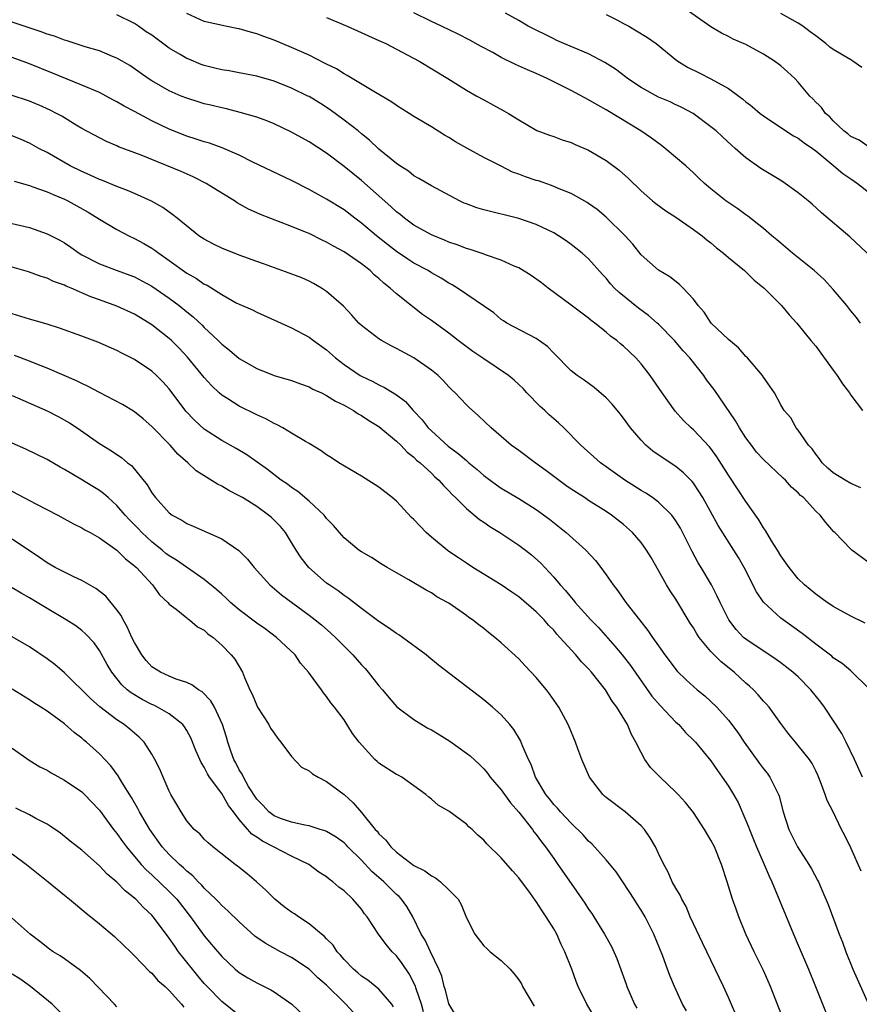
# Model space of a CAD drawing. Units: inches. Extents: x 2574000 to 2577000, y 1545000 to 1548000.
# Drawn here: x 2575482 to 2575578, y 1545329 to 1545442 of the extents above; entities that cross this region are included whole.
import ezdxf

# ---------------------------------------------------------------- set-up
doc = ezdxf.new("R2010")
doc.units = ezdxf.units.IN
doc.header["$MEASUREMENT"] = 0
doc.layers.add('LD25741545_2ft', color=113, linetype='Continuous')

msp = doc.modelspace()

# ---------------------------------------------------------------- linework, layer by layer
at = {"layer": 'LD25741545_2ft'}
for points, elevation in [([(2575579, 1545379.61), (2575577.14, 1545381), (2575577, 1545381.12), (2575575.19, 1545383), (2575575.08, 1545383.08), (2575574.15, 1545384.15), (2575573.51, 1545385), (2575573, 1545385.46), (2575571.59, 1545387), (2575571.26, 1545387.26), (2575571, 1545387.54), (2575570.22, 1545388.22), (2575569.53, 1545389), (2575569.25, 1545389.25), (2575567, 1545391.37), (2575566.23, 1545392.23), (2575565.63, 1545393), (2575565, 1545393.87), (2575564.27, 1545395), (2575563.81, 1545395.81), (2575561.37, 1545399.37), (2575560.51, 1545400.51), (2575560.17, 1545401), (2575558.57, 1545403), (2575557.82, 1545403.82), (2575556.83, 1545405), (2575555, 1545406.87), (2575554.85, 1545407), (2575553.86, 1545407.86), (2575552.7, 1545408.7), (2575550.48, 1545410.48), (2575549.97, 1545411), (2575549.51, 1545411.51), (2575549, 1545412.14), (2575548.57, 1545412.57), (2575547, 1545414.35), (2575546.27, 1545415), (2575545, 1545416.01), (2575544.42, 1545416.42), (2575543.56, 1545417), (2575543, 1545417.33), (2575541, 1545418.28), (2575539, 1545418.96), (2575535, 1545419.95), (2575534.19, 1545420.19), (2575533, 1545420.64), (2575532.74, 1545420.74), (2575532.21, 1545421), (2575529, 1545422.72), (2575527.57, 1545423.57), (2575527, 1545423.87), (2575526.38, 1545424.38), (2575525.39, 1545425), (2575525, 1545425.27), (2575523, 1545426.92), (2575521.93, 1545427.93), (2575521, 1545428.66), (2575520.6, 1545429), (2575519, 1545430.24), (2575517.42, 1545431.42), (2575517, 1545431.7), (2575516.61, 1545431.94), (2575515, 1545432.94), (2575514.87, 1545433), (2575513, 1545433.9), (2575511, 1545434.69), (2575509, 1545435.28), (2575507, 1545435.67), (2575505.87, 1545435.87), (2575505, 1545436), (2575504.21, 1545436.21), (2575503, 1545436.49), (2575502.63, 1545436.63), (2575501.22, 1545437.22), (2575501, 1545437.3), (2575500.24, 1545437.76), (2575499, 1545438.48), (2575497, 1545439.97), (2575496.37, 1545440.37), (2575495.46, 1545441), (2575495, 1545441.3), (2575493, 1545442.31)], 8354), ([(2575578.14, 1545388.14), (2575577, 1545388.62), (2575576.36, 1545389), (2575575, 1545389.86), (2575574.39, 1545390.39), (2575573.72, 1545391), (2575573.43, 1545391.43), (2575573, 1545391.97), (2575572.58, 1545392.58), (2575572.16, 1545393), (2575571, 1545394.74), (2575570.77, 1545395), (2575570.13, 1545396.13), (2575569.4, 1545397), (2575569, 1545397.65), (2575568.27, 1545399), (2575567.76, 1545399.76), (2575567, 1545400.82), (2575566.89, 1545401), (2575565.18, 1545403), (2575565, 1545403.18), (2575564.15, 1545404.15), (2575563, 1545405.11), (2575561.02, 1545407), (2575560.24, 1545408.24), (2575559.55, 1545409), (2575559, 1545409.73), (2575557.82, 1545411), (2575557.41, 1545411.41), (2575556.29, 1545412.29), (2575555, 1545413.05), (2575553, 1545414.82), (2575552.04, 1545416.04), (2575551.18, 1545417), (2575549, 1545419.13), (2575547.99, 1545419.99), (2575547, 1545420.71), (2575546.82, 1545420.82), (2575545, 1545421.84), (2575543.62, 1545422.38), (2575543, 1545422.65), (2575542.75, 1545422.75), (2575541.27, 1545423.27), (2575541, 1545423.34), (2575539.76, 1545423.76), (2575539, 1545424.06), (2575538.29, 1545424.29), (2575537, 1545424.97), (2575535, 1545425.97), (2575533.04, 1545427.04), (2575531.76, 1545427.76), (2575531, 1545428.24), (2575530.51, 1545428.51), (2575529, 1545429.46), (2575527, 1545430.66), (2575526.45, 1545431), (2575525, 1545431.93), (2575524.98, 1545431.94), (2575524.37, 1545432.37), (2575522.6, 1545433.4), (2575519.37, 1545435.37), (2575519, 1545435.55), (2575518.12, 1545436.12), (2575517, 1545436.66), (2575516.78, 1545436.78), (2575515, 1545437.67), (2575513, 1545438.57), (2575511, 1545439.41), (2575509.83, 1545439.83), (2575509, 1545440.14), (2575508.3, 1545440.3), (2575507, 1545440.7), (2575506.73, 1545440.73), (2575505.42, 1545441), (2575503, 1545441.54), (2575501, 1545442.45)], 8356), ([(2575578.11, 1545407), (2575577.65, 1545407.65), (2575577, 1545408.41), (2575576.57, 1545409), (2575575, 1545410.86), (2575573.97, 1545411.97), (2575572.83, 1545413), (2575570.35, 1545415), (2575569, 1545416.15), (2575568.55, 1545416.55), (2575567.98, 1545417), (2575567, 1545417.84), (2575565.24, 1545419.24), (2575565, 1545419.39), (2575564.08, 1545420.08), (2575562.72, 1545421), (2575561, 1545422.38), (2575560.26, 1545423), (2575559.61, 1545423.61), (2575559, 1545424.2), (2575558.13, 1545425), (2575555.77, 1545427), (2575555.33, 1545427.33), (2575554.18, 1545428.18), (2575552.97, 1545429), (2575549, 1545431.41), (2575548.05, 1545431.94), (2575547.98, 1545431.98), (2575547, 1545432.56), (2575545, 1545433.63), (2575542.27, 1545435), (2575541, 1545435.57), (2575539.99, 1545435.99), (2575538.62, 1545436.62), (2575537, 1545437.43), (2575536.03, 1545437.97), (2575534.69, 1545438.69), (2575533.4, 1545439.4), (2575532.08, 1545440.08), (2575530.16, 1545441), (2575529, 1545441.53), (2575527, 1545442.53)], 8360), ([(2575582.04, 1545412.04), (2575576.88, 1545416.88), (2575573.64, 1545419.64), (2575572.6, 1545420.6), (2575572.12, 1545421), (2575571, 1545421.9), (2575569.51, 1545423), (2575569, 1545423.34), (2575566.72, 1545424.72), (2575565, 1545425.91), (2575563.79, 1545427), (2575563.36, 1545427.36), (2575562.33, 1545428.33), (2575561.58, 1545429), (2575561, 1545429.49), (2575558.95, 1545431), (2575557.68, 1545431.68), (2575557.1, 1545431.94), (2575557, 1545431.98), (2575556.32, 1545432.32), (2575555, 1545432.87), (2575553, 1545433.97), (2575551.45, 1545435), (2575551.21, 1545435.21), (2575550.08, 1545436.08), (2575548.86, 1545436.86), (2575547, 1545437.83), (2575544.17, 1545439), (2575543.37, 1545439.37), (2575543, 1545439.54), (2575540.09, 1545441), (2575539, 1545441.65), (2575537.5, 1545442.5)], 8362), ([(2575549, 1545442.33), (2575550.32, 1545441.68), (2575551, 1545441.32), (2575551.61, 1545441), (2575552.48, 1545440.48), (2575553.72, 1545439.72), (2575554.74, 1545439), (2575557.09, 1545437.09), (2575558.3, 1545436.3), (2575559.65, 1545435.65), (2575561, 1545434.98), (2575563, 1545433.87), (2575564.18, 1545433), (2575564.65, 1545432.65), (2575565, 1545432.34), (2575565.54, 1545431.94), (2575565.77, 1545431.77), (2575566.64, 1545431), (2575567, 1545430.72), (2575569.24, 1545429.24), (2575570.46, 1545428.46), (2575571, 1545428.17), (2575571.66, 1545427.66), (2575572.62, 1545427), (2575573, 1545426.72), (2575575.08, 1545425), (2575576.11, 1545424.11), (2575577, 1545423.5), (2575577.76, 1545423), (2575579, 1545422.02)], 8364), ([(2575579, 1545427.24), (2575577.96, 1545427.96), (2575577, 1545428.38), (2575576.67, 1545428.67), (2575576.23, 1545429), (2575575, 1545430.16), (2575574.6, 1545430.6), (2575574.13, 1545431), (2575573.67, 1545431.67), (2575573.38, 1545431.94), (2575573, 1545432.3), (2575572.67, 1545432.67), (2575572.32, 1545433), (2575571, 1545434.58), (2575570.59, 1545435), (2575569.77, 1545435.77), (2575569, 1545436.45), (2575568.27, 1545437), (2575567, 1545437.8), (2575565, 1545438.91), (2575563.53, 1545439.53), (2575563, 1545439.82), (2575562.19, 1545440.19), (2575561, 1545440.93), (2575558.06, 1545443)], 8366), ([(2575578.28, 1545436.28), (2575577.26, 1545437), (2575577, 1545437.14), (2575575, 1545438.33), (2575574.6, 1545438.6), (2575574.16, 1545439), (2575573, 1545439.89), (2575572.35, 1545440.35), (2575571.5, 1545441), (2575571, 1545441.34), (2575569, 1545442.44)], 8368), ([(2575578.64, 1545372.64), (2575577, 1545373.43), (2575575, 1545374.55), (2575574.73, 1545374.73), (2575574.31, 1545375), (2575573, 1545375.96), (2575571.71, 1545377), (2575571, 1545377.7), (2575569.94, 1545379), (2575569, 1545380.34), (2575568.62, 1545381), (2575567.94, 1545382.06), (2575567.23, 1545383.23), (2575567, 1545383.54), (2575566.47, 1545384.47), (2575565, 1545386.55), (2575564.03, 1545388.03), (2575563, 1545389.56), (2575561.68, 1545391.68), (2575561, 1545392.62), (2575560.83, 1545392.83), (2575559, 1545394.78), (2575558.73, 1545395), (2575557.85, 1545395.85), (2575556.89, 1545396.89), (2575555.4, 1545399), (2575554.03, 1545401), (2575553, 1545402.31), (2575552.39, 1545403), (2575551, 1545404.34), (2575550.63, 1545404.63), (2575550.21, 1545405), (2575549.52, 1545405.51), (2575549, 1545405.96), (2575547.7, 1545407), (2575547.3, 1545407.3), (2575547, 1545407.55), (2575545, 1545409.06), (2575542.36, 1545411), (2575541.61, 1545411.61), (2575540.44, 1545412.44), (2575539, 1545413.31), (2575538.47, 1545413.53), (2575537, 1545414.2), (2575535.2, 1545414.8), (2575534.91, 1545414.91), (2575533.43, 1545415.43), (2575533, 1545415.54), (2575531.96, 1545415.97), (2575531, 1545416.27), (2575530.5, 1545416.5), (2575529, 1545417.09), (2575527, 1545418.21), (2575525.92, 1545419), (2575525.42, 1545419.42), (2575525, 1545419.73), (2575524.35, 1545420.35), (2575521, 1545423.33), (2575519, 1545424.94), (2575517, 1545426.47), (2575515, 1545427.77), (2575513, 1545428.87), (2575511, 1545429.81), (2575510.16, 1545430.16), (2575509, 1545430.58), (2575507.13, 1545431.13), (2575505.53, 1545431.53), (2575505, 1545431.64), (2575503.76, 1545431.94), (2575503, 1545432.12), (2575502.32, 1545432.32), (2575501, 1545432.74), (2575500.35, 1545433), (2575499, 1545433.6), (2575497, 1545434.73), (2575496.57, 1545435), (2575494.48, 1545436.48), (2575493, 1545437.32), (2575492.48, 1545437.52), (2575491, 1545438.16), (2575489.37, 1545438.63), (2575487.31, 1545439.31), (2575487, 1545439.39), (2575485.84, 1545439.84), (2575485, 1545440.08), (2575484.34, 1545440.34), (2575481, 1545441.48)], 8352), ([(2575517, 1545442.01), (2575519.35, 1545441), (2575523, 1545439.36), (2575523.77, 1545439), (2575525, 1545438.38), (2575527.6, 1545437), (2575530.88, 1545435), (2575533, 1545433.66), (2575534.22, 1545433), (2575535, 1545432.55), (2575536.1, 1545431.94), (2575537.29, 1545431.29), (2575537.84, 1545431), (2575539, 1545430.27), (2575541.07, 1545429.07), (2575542.52, 1545428.52), (2575543, 1545428.36), (2575543.97, 1545427.97), (2575545, 1545427.67), (2575545.44, 1545427.44), (2575547, 1545426.79), (2575549, 1545425.61), (2575550.51, 1545424.51), (2575551.57, 1545423.57), (2575553, 1545422.16), (2575554.3, 1545421), (2575554.69, 1545420.69), (2575555.85, 1545419.85), (2575557, 1545419.12), (2575559, 1545417.72), (2575560, 1545417), (2575560.54, 1545416.54), (2575561, 1545416.17), (2575561.63, 1545415.63), (2575562.44, 1545415), (2575563, 1545414.52), (2575564.84, 1545413), (2575565.93, 1545411.93), (2575567.1, 1545411), (2575569.09, 1545409), (2575569.94, 1545407.94), (2575570.83, 1545407), (2575571, 1545406.8), (2575572.44, 1545405), (2575573, 1545404.34), (2575573.56, 1545403.56), (2575575, 1545401.62), (2575575.43, 1545401), (2575576.05, 1545400.05), (2575576.85, 1545399), (2575577, 1545398.75), (2575578.34, 1545397)], 8358), ([(2575579, 1545365.22), (2575577.1, 1545367.1), (2575577, 1545367.17), (2575576.01, 1545368.01), (2575575, 1545368.67), (2575574.83, 1545368.83), (2575573, 1545370.21), (2575571.46, 1545371.46), (2575569.26, 1545373), (2575569, 1545373.2), (2575567.02, 1545375.02), (2575566.21, 1545376.21), (2575564.79, 1545379), (2575564.15, 1545380.15), (2575563.63, 1545381), (2575561.83, 1545383.83), (2575560.07, 1545387), (2575559.67, 1545387.67), (2575559, 1545388.65), (2575558.85, 1545388.85), (2575557.86, 1545389.86), (2575557, 1545390.58), (2575555.52, 1545391.52), (2575554.34, 1545392.34), (2575553.55, 1545393), (2575553, 1545393.57), (2575551.81, 1545395), (2575551, 1545396.11), (2575550.61, 1545396.61), (2575549.69, 1545397.69), (2575549, 1545398.45), (2575547.62, 1545399.62), (2575546.47, 1545400.47), (2575545.68, 1545401), (2575545, 1545401.52), (2575543, 1545403.56), (2575542.31, 1545404.31), (2575541, 1545405.24), (2575537.64, 1545407), (2575537.25, 1545407.25), (2575537, 1545407.42), (2575536.16, 1545408.16), (2575532, 1545411), (2575531.37, 1545411.37), (2575531, 1545411.57), (2575530.13, 1545412.13), (2575529, 1545412.76), (2575528.62, 1545413), (2575527, 1545413.87), (2575526.32, 1545414.32), (2575525, 1545415.21), (2575523.99, 1545415.99), (2575522.7, 1545417), (2575521, 1545418.44), (2575520.24, 1545419), (2575519, 1545419.96), (2575517, 1545421.18), (2575516.58, 1545421.42), (2575515, 1545422.29), (2575513, 1545423.33), (2575508.57, 1545425.43), (2575507, 1545426.22), (2575505.06, 1545427.06), (2575503.59, 1545427.59), (2575503, 1545427.76), (2575502.08, 1545428.08), (2575501, 1545428.4), (2575499, 1545429.2), (2575497, 1545430.17), (2575495, 1545431.23), (2575493.83, 1545431.83), (2575493.65, 1545431.94), (2575493, 1545432.33), (2575492.55, 1545432.55), (2575491, 1545433.39), (2575489, 1545434.26), (2575485.63, 1545435.63), (2575483, 1545436.68), (2575481, 1545437.41)], 8350), ([(2575578.33, 1545355), (2575577.42, 1545357), (2575576.49, 1545359), (2575575.98, 1545359.98), (2575573.99, 1545363), (2575573.58, 1545363.58), (2575572.45, 1545365), (2575571, 1545366.46), (2575570.38, 1545367), (2575569, 1545368.08), (2575568.47, 1545368.47), (2575565, 1545370.78), (2575564.74, 1545371), (2575563.89, 1545371.89), (2575563.03, 1545373), (2575562.06, 1545375), (2575561.73, 1545375.73), (2575561.07, 1545377), (2575559.89, 1545379), (2575559.55, 1545379.55), (2575558.85, 1545380.85), (2575557.5, 1545383.5), (2575557, 1545384.33), (2575556.73, 1545384.73), (2575556.51, 1545385), (2575555, 1545386.48), (2575554.3, 1545387), (2575553.53, 1545387.53), (2575553, 1545387.82), (2575551.14, 1545389), (2575549, 1545390.55), (2575548.34, 1545391), (2575546.1, 1545393), (2575544.17, 1545395), (2575543.56, 1545395.56), (2575542.49, 1545396.49), (2575541.98, 1545397), (2575541.46, 1545397.46), (2575539.93, 1545399), (2575539.49, 1545399.49), (2575539, 1545399.98), (2575538.47, 1545400.47), (2575537.84, 1545401), (2575535, 1545402.9), (2575533.76, 1545403.76), (2575532.08, 1545405), (2575531, 1545405.83), (2575529, 1545407.28), (2575527.99, 1545407.99), (2575525, 1545410.34), (2575524.29, 1545411), (2575523.55, 1545411.55), (2575523, 1545412.1), (2575522.5, 1545412.5), (2575522, 1545413), (2575521, 1545413.77), (2575519, 1545415.17), (2575517.81, 1545415.81), (2575517, 1545416.28), (2575516.5, 1545416.5), (2575515, 1545417.24), (2575514.59, 1545417.41), (2575513, 1545418.04), (2575509.42, 1545419.42), (2575509, 1545419.62), (2575508.05, 1545420.05), (2575506.78, 1545420.78), (2575506.47, 1545421), (2575505, 1545421.88), (2575503.23, 1545423), (2575501.74, 1545423.74), (2575500.35, 1545424.35), (2575495.76, 1545426.24), (2575493.2, 1545427.2), (2575493, 1545427.31), (2575491.8, 1545427.8), (2575491, 1545428.2), (2575489, 1545429.29), (2575488.32, 1545429.68), (2575486.68, 1545430.68), (2575486.08, 1545431), (2575485.37, 1545431.37), (2575484.11, 1545431.94), (2575483.99, 1545431.99), (2575483, 1545432.41), (2575480.9, 1545433.1)], 8348), ([(2575578.21, 1545344.21), (2575577, 1545346.91), (2575576.32, 1545348.32), (2575575.96, 1545349), (2575574.98, 1545351), (2575574.3, 1545352.3), (2575574.08, 1545353), (2575573.55, 1545354.45), (2575573.22, 1545355.22), (2575573, 1545355.71), (2575572.57, 1545356.57), (2575572.28, 1545357), (2575571, 1545358.63), (2575570.67, 1545359), (2575569.92, 1545359.92), (2575569, 1545361.13), (2575567.67, 1545363), (2575567.36, 1545363.36), (2575567, 1545363.71), (2575566.41, 1545364.41), (2575565.87, 1545365), (2575565.42, 1545365.42), (2575565, 1545365.76), (2575563.66, 1545367), (2575562.18, 1545368.18), (2575561.35, 1545369), (2575561, 1545369.38), (2575559.64, 1545371), (2575559.39, 1545371.39), (2575559, 1545372.09), (2575558.64, 1545372.64), (2575557, 1545375.37), (2575556.34, 1545376.34), (2575555.92, 1545377), (2575555, 1545378.64), (2575554.14, 1545380.14), (2575553.61, 1545381), (2575553, 1545381.85), (2575552.03, 1545383), (2575551, 1545383.91), (2575549.63, 1545385), (2575549, 1545385.42), (2575547, 1545386.68), (2575546.52, 1545387), (2575545, 1545387.97), (2575544.4, 1545388.4), (2575542.11, 1545390.11), (2575540.87, 1545391), (2575539, 1545392.4), (2575538.14, 1545393), (2575535.84, 1545395), (2575534.39, 1545396.39), (2575533.31, 1545397.31), (2575533, 1545397.62), (2575531.72, 1545399), (2575531.34, 1545399.34), (2575531, 1545399.69), (2575530.39, 1545400.39), (2575529.78, 1545401), (2575529, 1545401.62), (2575527, 1545403), (2575525, 1545404.1), (2575524.39, 1545404.39), (2575523.3, 1545405), (2575523, 1545405.19), (2575521, 1545406.72), (2575520.71, 1545407), (2575519.9, 1545407.9), (2575518.93, 1545408.93), (2575517, 1545410.63), (2575516.42, 1545411), (2575515.52, 1545411.52), (2575515, 1545411.78), (2575514.17, 1545412.17), (2575512.73, 1545412.73), (2575509.79, 1545413.79), (2575509, 1545414.05), (2575507, 1545414.79), (2575505, 1545415.58), (2575504.04, 1545416.04), (2575503, 1545416.59), (2575502.39, 1545417), (2575499.9, 1545419), (2575499.41, 1545419.41), (2575498.24, 1545420.24), (2575496.96, 1545420.96), (2575495, 1545421.83), (2575494.2, 1545422.2), (2575493, 1545422.64), (2575491.34, 1545423.34), (2575491, 1545423.45), (2575489.94, 1545423.94), (2575489, 1545424.34), (2575487.64, 1545425), (2575485, 1545426.52), (2575484.08, 1545427), (2575483, 1545427.62), (2575482.04, 1545428.04), (2575481, 1545428.44)], 8346), ([(2575481.24, 1545423.24), (2575483, 1545422.74), (2575483.38, 1545422.62), (2575485, 1545422.04), (2575485.71, 1545421.71), (2575487, 1545421.18), (2575487.37, 1545421), (2575488.43, 1545420.43), (2575489.7, 1545419.7), (2575491, 1545418.91), (2575493, 1545417.73), (2575494.37, 1545417), (2575495, 1545416.7), (2575496.1, 1545416.1), (2575497, 1545415.58), (2575497.36, 1545415.36), (2575497.81, 1545415), (2575499, 1545414.17), (2575501, 1545412.7), (2575502.1, 1545412.1), (2575503, 1545411.46), (2575503.32, 1545411.32), (2575505, 1545410.26), (2575506.67, 1545409.33), (2575507, 1545409.16), (2575508.52, 1545408.52), (2575509, 1545408.25), (2575513, 1545406.45), (2575515, 1545405.4), (2575515.51, 1545405), (2575517, 1545403.92), (2575518.02, 1545403), (2575519, 1545402.27), (2575520.86, 1545401), (2575521, 1545400.92), (2575522.3, 1545400.3), (2575523, 1545399.91), (2575523.63, 1545399.63), (2575525, 1545398.77), (2575526.03, 1545398.03), (2575526.92, 1545397), (2575527.93, 1545395.93), (2575528.64, 1545395), (2575529, 1545394.64), (2575530.91, 1545392.91), (2575532.07, 1545392.07), (2575533, 1545391.24), (2575533.14, 1545391.14), (2575533.29, 1545391), (2575534.23, 1545390.23), (2575535, 1545389.54), (2575536.46, 1545388.46), (2575537, 1545388.09), (2575539, 1545386.91), (2575541, 1545385.65), (2575542.52, 1545384.52), (2575544.43, 1545383), (2575546.67, 1545381), (2575547.79, 1545379.79), (2575548.4, 1545379), (2575549, 1545378.18), (2575549.82, 1545377), (2575550.33, 1545376.33), (2575551.26, 1545375), (2575552.81, 1545373), (2575553.79, 1545371.79), (2575554.32, 1545371), (2575555, 1545370.03), (2575555.74, 1545369), (2575557.14, 1545367.14), (2575558.15, 1545366.15), (2575559, 1545365.36), (2575559.42, 1545365), (2575560.3, 1545364.3), (2575561, 1545363.67), (2575561.66, 1545363), (2575563, 1545361.51), (2575564.09, 1545360.09), (2575564.8, 1545359), (2575566.55, 1545356.55), (2575567, 1545355.95), (2575567.43, 1545355.43), (2575567.74, 1545355), (2575568.47, 1545353.53), (2575568.75, 1545353), (2575568.82, 1545352.82), (2575569.28, 1545351), (2575569.91, 1545349), (2575570.91, 1545347), (2575572.21, 1545345), (2575572.5, 1545344.5), (2575573.2, 1545343.2), (2575573.3, 1545343), (2575573.82, 1545341.82), (2575574.4, 1545340.4), (2575575.69, 1545337), (2575576.07, 1545336.07), (2575576.45, 1545335), (2575577.26, 1545333), (2575579.04, 1545329)], 8344), ([(2575481, 1545418.41), (2575483, 1545417.94), (2575485, 1545417.23), (2575486.48, 1545416.48), (2575487, 1545416.18), (2575487.71, 1545415.71), (2575488.68, 1545415), (2575489, 1545414.8), (2575491, 1545413.77), (2575493.04, 1545413), (2575494.49, 1545412.49), (2575495, 1545412.29), (2575495.85, 1545411.85), (2575497, 1545411.23), (2575499, 1545409.84), (2575500.13, 1545409), (2575501, 1545408.28), (2575501.72, 1545407.72), (2575502.75, 1545406.75), (2575503, 1545406.49), (2575504.61, 1545405), (2575505, 1545404.6), (2575505.89, 1545403.89), (2575507, 1545402.95), (2575509, 1545401.78), (2575511, 1545401.01), (2575513, 1545400.42), (2575514.02, 1545400.02), (2575515, 1545399.7), (2575515.44, 1545399.44), (2575516.41, 1545399), (2575517, 1545398.72), (2575518.04, 1545398.04), (2575519, 1545397.6), (2575520.08, 1545397), (2575520.62, 1545396.62), (2575521, 1545396.42), (2575521.84, 1545395.84), (2575523, 1545395.14), (2575525, 1545393.47), (2575525.49, 1545393), (2575526.21, 1545392.21), (2575527, 1545391.63), (2575527.31, 1545391.31), (2575527.71, 1545391), (2575529, 1545389.81), (2575529.4, 1545389.4), (2575529.87, 1545389), (2575530.38, 1545388.38), (2575531, 1545387.78), (2575531.36, 1545387.36), (2575531.75, 1545387), (2575533, 1545385.76), (2575534.51, 1545384.51), (2575535, 1545384.2), (2575535.7, 1545383.7), (2575536.85, 1545383), (2575539, 1545381.57), (2575539.76, 1545381), (2575540.45, 1545380.45), (2575541.51, 1545379.51), (2575543, 1545377.89), (2575543.75, 1545377), (2575544.36, 1545376.36), (2575545, 1545375.56), (2575545.27, 1545375.27), (2575545.46, 1545375), (2575547.26, 1545373), (2575548.11, 1545372.11), (2575550.01, 1545370.01), (2575550.84, 1545369), (2575551.78, 1545367.78), (2575553, 1545366.02), (2575554.25, 1545364.25), (2575555.19, 1545363.19), (2575557, 1545361.3), (2575557.34, 1545361), (2575558.1, 1545360.1), (2575559, 1545359.24), (2575559.23, 1545359), (2575561, 1545356.84), (2575561.74, 1545355.74), (2575562.3, 1545355), (2575563, 1545353.97), (2575563.59, 1545353), (2575564.1, 1545352.1), (2575565, 1545350.04), (2575565.3, 1545349.3), (2575565.4, 1545349), (2575565.86, 1545347.86), (2575566.23, 1545347), (2575567.11, 1545345), (2575567.65, 1545343.65), (2575567.98, 1545343), (2575570.44, 1545337), (2575571, 1545335.73), (2575572.16, 1545333), (2575572.98, 1545331), (2575574.56, 1545327)], 8342), ([(2575569.39, 1545327), (2575567.8, 1545331), (2575567, 1545332.85), (2575565.95, 1545335), (2575565.01, 1545337), (2575564.19, 1545339), (2575563.87, 1545339.87), (2575563.48, 1545341), (2575562.87, 1545343), (2575562.22, 1545345), (2575561.39, 1545347), (2575561, 1545347.76), (2575560.27, 1545349), (2575559, 1545350.93), (2575558.07, 1545352.07), (2575557.26, 1545353), (2575557, 1545353.27), (2575555.17, 1545355), (2575554.1, 1545356.1), (2575553.45, 1545357), (2575553, 1545357.82), (2575552.41, 1545359), (2575551.89, 1545359.89), (2575551.43, 1545361), (2575550.22, 1545363), (2575549.69, 1545363.69), (2575548.92, 1545365), (2575547.34, 1545367), (2575547, 1545367.39), (2575546.2, 1545368.2), (2575545.52, 1545369), (2575543.72, 1545371), (2575543.36, 1545371.36), (2575543, 1545371.81), (2575542.41, 1545372.41), (2575541.92, 1545373), (2575541.45, 1545373.45), (2575541, 1545373.93), (2575539, 1545375.64), (2575538.19, 1545376.19), (2575537, 1545377), (2575533.75, 1545379), (2575533, 1545379.49), (2575532.12, 1545380.12), (2575531, 1545380.85), (2575530.79, 1545381), (2575529, 1545382.49), (2575528.42, 1545383), (2575527.72, 1545383.72), (2575527, 1545384.5), (2575526.74, 1545384.74), (2575525, 1545386.59), (2575524.52, 1545387), (2575523, 1545388.2), (2575521, 1545389.47), (2575518.4, 1545391), (2575517.56, 1545391.56), (2575517, 1545391.9), (2575516.37, 1545392.37), (2575515, 1545393.19), (2575514.58, 1545393.42), (2575513, 1545394.39), (2575511.98, 1545395), (2575511.36, 1545395.36), (2575511, 1545395.49), (2575510.04, 1545396.04), (2575509, 1545396.5), (2575507, 1545397.48), (2575505.69, 1545398.31), (2575505, 1545398.73), (2575504.7, 1545399), (2575503.83, 1545399.83), (2575503, 1545400.78), (2575501.1, 1545403.1), (2575500.13, 1545404.13), (2575499.25, 1545405), (2575499, 1545405.23), (2575497, 1545406.81), (2575496.69, 1545407), (2575495, 1545408), (2575493, 1545408.94), (2575491, 1545409.67), (2575490.01, 1545410.01), (2575487.76, 1545411), (2575487.21, 1545411.21), (2575487, 1545411.34), (2575485.76, 1545411.76), (2575485, 1545412.15), (2575484.34, 1545412.34), (2575482.87, 1545412.87), (2575481, 1545413.41)], 8340), ([(2575564.19, 1545327), (2575563, 1545329.76), (2575562.44, 1545331), (2575560.03, 1545336.03), (2575559, 1545338.2), (2575558.63, 1545339), (2575558.16, 1545340.16), (2575557.65, 1545341), (2575557.47, 1545341.47), (2575557, 1545342.26), (2575556.58, 1545343), (2575556.1, 1545344.1), (2575555.59, 1545345), (2575555, 1545346.23), (2575554.66, 1545347), (2575554.05, 1545348.05), (2575553.38, 1545349), (2575553, 1545349.41), (2575551.19, 1545351), (2575549, 1545352.67), (2575548.82, 1545352.82), (2575548.63, 1545353), (2575547.1, 1545355), (2575546.24, 1545357), (2575545.78, 1545358.22), (2575545.51, 1545359), (2575544.77, 1545360.77), (2575544.66, 1545361), (2575543.59, 1545363), (2575542.53, 1545364.53), (2575542.17, 1545365), (2575541, 1545366.41), (2575539.74, 1545367.74), (2575539, 1545368.55), (2575537, 1545370.39), (2575536.27, 1545371), (2575535.54, 1545371.54), (2575535, 1545372), (2575534.42, 1545372.42), (2575533.71, 1545373), (2575533.28, 1545373.28), (2575533, 1545373.5), (2575531, 1545374.91), (2575530.86, 1545375), (2575529.64, 1545375.64), (2575529, 1545376.11), (2575528.41, 1545376.41), (2575526.4, 1545377.6), (2575525, 1545378.38), (2575523.94, 1545379), (2575523.35, 1545379.35), (2575522.15, 1545380.15), (2575521, 1545380.79), (2575520.7, 1545381), (2575519, 1545382.39), (2575518.47, 1545383), (2575517.8, 1545383.8), (2575517, 1545384.61), (2575516.84, 1545384.84), (2575516.71, 1545385), (2575515, 1545386.59), (2575513.71, 1545387.71), (2575513, 1545388.16), (2575512.53, 1545388.53), (2575511.82, 1545389), (2575510.23, 1545390.23), (2575507.89, 1545391.89), (2575506.65, 1545392.65), (2575505, 1545393.55), (2575503, 1545394.84), (2575501.87, 1545395.87), (2575500.91, 1545396.91), (2575499, 1545399.46), (2575498.26, 1545400.26), (2575497.52, 1545401), (2575497, 1545401.47), (2575495, 1545402.82), (2575493.55, 1545403.55), (2575493, 1545403.85), (2575490.8, 1545404.8), (2575489, 1545405.48), (2575486.43, 1545406.43), (2575485, 1545406.87), (2575483, 1545407.45), (2575481, 1545408.07)], 8338), ([(2575558.21, 1545328.21), (2575557.75, 1545329), (2575556.82, 1545331), (2575556.28, 1545332.28), (2575556.04, 1545333), (2575555.5, 1545334.5), (2575554.48, 1545337), (2575553.46, 1545339), (2575553, 1545339.75), (2575552.5, 1545340.5), (2575552.22, 1545341), (2575551, 1545342.9), (2575550.14, 1545344.14), (2575549, 1545345.52), (2575547.35, 1545347.35), (2575547, 1545347.67), (2575546.39, 1545348.39), (2575545, 1545349.73), (2575543.79, 1545351), (2575543.44, 1545351.44), (2575543, 1545351.86), (2575542.52, 1545352.52), (2575542.09, 1545353), (2575540.9, 1545355), (2575540.43, 1545356.43), (2575540.13, 1545357), (2575539.44, 1545358.56), (2575539.19, 1545359.19), (2575538.45, 1545360.45), (2575537.99, 1545361), (2575537, 1545362.11), (2575535.99, 1545363), (2575535, 1545363.84), (2575529.83, 1545367.83), (2575528.72, 1545368.72), (2575528.4, 1545369), (2575525.71, 1545371), (2575525.29, 1545371.29), (2575525, 1545371.46), (2575524.09, 1545372.09), (2575523, 1545372.83), (2575521, 1545374.32), (2575519.49, 1545375.49), (2575519, 1545375.8), (2575518.31, 1545376.31), (2575517.3, 1545377), (2575517, 1545377.22), (2575514.96, 1545379), (2575514.1, 1545380.1), (2575513.52, 1545381), (2575513, 1545381.88), (2575512.3, 1545383), (2575511.71, 1545383.71), (2575511, 1545384.43), (2575510.71, 1545384.71), (2575510.37, 1545385), (2575509, 1545385.98), (2575507.36, 1545387), (2575507, 1545387.22), (2575505.82, 1545387.82), (2575505, 1545388.32), (2575504.53, 1545388.53), (2575502.08, 1545390.08), (2575501.11, 1545391), (2575499.99, 1545391.99), (2575499.11, 1545393), (2575497, 1545395.16), (2575496.01, 1545396.01), (2575495, 1545396.83), (2575494.9, 1545396.9), (2575493.66, 1545397.66), (2575491, 1545399.04), (2575489.73, 1545399.73), (2575489, 1545400.06), (2575488.38, 1545400.38), (2575485, 1545401.84), (2575483.63, 1545402.37), (2575483, 1545402.63), (2575481.27, 1545403.27)], 8336), ([(2575481, 1545398.69), (2575485, 1545396.93), (2575486.28, 1545396.28), (2575487.57, 1545395.57), (2575488.46, 1545395), (2575491, 1545393.2), (2575492.37, 1545392.37), (2575493.55, 1545391.55), (2575494.21, 1545391), (2575494.67, 1545390.67), (2575496.48, 1545388.48), (2575497, 1545387.57), (2575497.43, 1545387), (2575499, 1545385.25), (2575499.34, 1545385), (2575500.44, 1545384.44), (2575501, 1545384.04), (2575501.74, 1545383.74), (2575505, 1545382.29), (2575506.96, 1545380.96), (2575507.95, 1545379.95), (2575508.7, 1545379), (2575510.52, 1545377), (2575511.86, 1545375.86), (2575515, 1545373.54), (2575515.71, 1545373), (2575516.42, 1545372.42), (2575517.49, 1545371.49), (2575518.03, 1545371), (2575520, 1545369), (2575521, 1545367.86), (2575521.42, 1545367.42), (2575521.78, 1545367), (2575523, 1545365.45), (2575523.4, 1545365), (2575524.12, 1545364.12), (2575525.05, 1545363.05), (2575527, 1545361.58), (2575527.91, 1545361), (2575528.61, 1545360.61), (2575529, 1545360.41), (2575529.88, 1545359.88), (2575531.1, 1545359.1), (2575533, 1545357.74), (2575533.42, 1545357.42), (2575534.46, 1545356.46), (2575535, 1545355.93), (2575535.43, 1545355.43), (2575535.74, 1545355), (2575537, 1545353.53), (2575538.05, 1545352.05), (2575539.02, 1545350.98), (2575540.57, 1545349), (2575540.74, 1545348.74), (2575541, 1545348.42), (2575541.59, 1545347.59), (2575542.05, 1545347), (2575543, 1545345.66), (2575543.49, 1545345), (2575545, 1545342.81), (2575546.57, 1545340.57), (2575547, 1545339.86), (2575547.36, 1545339.36), (2575547.59, 1545339), (2575548.82, 1545337), (2575549.6, 1545335.6), (2575550.22, 1545334.22), (2575551.28, 1545331.28), (2575551.37, 1545331), (2575552.25, 1545329), (2575552.51, 1545328.51)], 8334), ([(2575547.98, 1545327), (2575546.8, 1545329), (2575545.82, 1545331), (2575545.57, 1545331.57), (2575545.06, 1545333), (2575544.29, 1545335), (2575543.84, 1545335.84), (2575543.35, 1545337), (2575543, 1545337.61), (2575542.14, 1545339), (2575541.67, 1545339.67), (2575541, 1545340.76), (2575540.89, 1545340.89), (2575540.35, 1545341.65), (2575539, 1545343.47), (2575538.27, 1545344.27), (2575537, 1545345.76), (2575535.35, 1545347.35), (2575535, 1545347.76), (2575534.33, 1545348.33), (2575533.65, 1545349), (2575533.3, 1545349.3), (2575533, 1545349.6), (2575531, 1545351.1), (2575529.79, 1545351.79), (2575529, 1545352.47), (2575528.69, 1545352.69), (2575528.36, 1545353), (2575527, 1545354.01), (2575525.61, 1545355), (2575525.21, 1545355.21), (2575525, 1545355.31), (2575523, 1545356.58), (2575522.78, 1545356.78), (2575522.54, 1545357), (2575520.73, 1545359), (2575519.98, 1545359.98), (2575519, 1545361.55), (2575517.92, 1545363), (2575517.49, 1545363.49), (2575517, 1545364.24), (2575516.64, 1545364.64), (2575516.41, 1545365), (2575514.95, 1545367), (2575514.03, 1545368.03), (2575513.39, 1545369), (2575511.27, 1545371), (2575509.96, 1545371.96), (2575509, 1545372.62), (2575507, 1545374.15), (2575506, 1545375), (2575505.5, 1545375.5), (2575505, 1545375.93), (2575504.44, 1545376.44), (2575503, 1545377.62), (2575499.84, 1545379.83), (2575499, 1545380.33), (2575498.62, 1545380.62), (2575498.17, 1545381), (2575497, 1545381.93), (2575495.85, 1545383), (2575495.45, 1545383.45), (2575494.45, 1545384.45), (2575493.94, 1545385), (2575493, 1545386.11), (2575491.99, 1545387), (2575491.48, 1545387.48), (2575491, 1545387.82), (2575490.26, 1545388.26), (2575488.87, 1545389.13), (2575487, 1545390.23), (2575486.49, 1545390.49), (2575485, 1545391.36), (2575482.56, 1545392.56), (2575481, 1545393.25)], 8332), ([(2575479, 1545388.79), (2575483.71, 1545386.29), (2575486.24, 1545385), (2575488.02, 1545384.02), (2575489, 1545383.55), (2575489.33, 1545383.33), (2575489.95, 1545383), (2575491, 1545382.4), (2575493, 1545380.99), (2575493.98, 1545379.98), (2575495, 1545379.21), (2575495.1, 1545379.1), (2575495.23, 1545379), (2575497.08, 1545377), (2575497.87, 1545375.87), (2575498.83, 1545375), (2575499, 1545374.79), (2575499.78, 1545374.22), (2575501, 1545373.24), (2575501.12, 1545373.12), (2575501.33, 1545373), (2575502.22, 1545372.22), (2575503, 1545371.82), (2575503.4, 1545371.4), (2575504.01, 1545371), (2575505, 1545370.09), (2575506.07, 1545369), (2575506.49, 1545368.49), (2575507.39, 1545367), (2575507.59, 1545366.41), (2575508.22, 1545365), (2575508.5, 1545364.5), (2575509, 1545363.2), (2575509.1, 1545363), (2575510.4, 1545361), (2575510.6, 1545360.6), (2575511, 1545360.02), (2575511.43, 1545359.43), (2575511.78, 1545359), (2575513, 1545357.35), (2575514.15, 1545356.15), (2575515, 1545355.7), (2575515.38, 1545355.38), (2575516.03, 1545355), (2575517, 1545354.48), (2575519, 1545353), (2575520.06, 1545352.06), (2575521, 1545350.94), (2575522.58, 1545349), (2575522.79, 1545348.79), (2575523, 1545348.5), (2575523.78, 1545347.78), (2575524.37, 1545347), (2575525, 1545346.41), (2575527, 1545344.88), (2575528.26, 1545344.26), (2575529, 1545343.67), (2575529.46, 1545343.46), (2575530.05, 1545343), (2575531, 1545342.1), (2575532.06, 1545341), (2575532.41, 1545340.41), (2575533, 1545338.89), (2575533.99, 1545337), (2575535, 1545335.67), (2575535.36, 1545335.36), (2575535.72, 1545335), (2575537, 1545333.97), (2575538.01, 1545333), (2575538.48, 1545332.48), (2575539, 1545331.79), (2575539.3, 1545331.3), (2575539.44, 1545331), (2575540.75, 1545328.75)], 8330), ([(2575531.76, 1545327.76), (2575531, 1545329.02), (2575530.6, 1545330.6), (2575530.45, 1545331), (2575530.18, 1545332.18), (2575529.84, 1545333), (2575528.88, 1545335), (2575528.3, 1545336.3), (2575527.84, 1545337), (2575526.86, 1545339), (2575526.18, 1545340.18), (2575525.58, 1545341), (2575525.3, 1545341.3), (2575525, 1545341.55), (2575523.56, 1545343), (2575522.2, 1545344.2), (2575521, 1545345.47), (2575519.45, 1545347), (2575519.23, 1545347.23), (2575519, 1545347.45), (2575518.11, 1545348.11), (2575517, 1545348.76), (2575516.84, 1545348.84), (2575516.25, 1545349), (2575515, 1545349.4), (2575514.53, 1545349.47), (2575513, 1545349.83), (2575511.74, 1545350.26), (2575511, 1545350.55), (2575510.4, 1545351), (2575509.76, 1545351.76), (2575509, 1545352.48), (2575508.08, 1545353.92), (2575507.48, 1545355), (2575507.34, 1545355.34), (2575507, 1545355.84), (2575506.63, 1545356.63), (2575506.4, 1545357), (2575506.04, 1545357.96), (2575505.7, 1545359), (2575505.55, 1545359.55), (2575505.09, 1545361), (2575504.18, 1545363), (2575503.74, 1545363.74), (2575502.76, 1545364.76), (2575502.34, 1545365), (2575501.57, 1545365.57), (2575501, 1545365.83), (2575499.77, 1545366.23), (2575499, 1545366.54), (2575498, 1545367), (2575497, 1545367.64), (2575496.36, 1545368.36), (2575495.86, 1545369), (2575495, 1545370.4), (2575494.71, 1545371), (2575494.19, 1545372.19), (2575493.71, 1545373), (2575493.49, 1545373.49), (2575493, 1545374.15), (2575491.72, 1545375.72), (2575490.59, 1545376.59), (2575489, 1545377.5), (2575488.08, 1545377.92), (2575487, 1545378.45), (2575485.94, 1545379), (2575485, 1545379.55), (2575484.15, 1545380.15), (2575481, 1545382.23)], 8328), ([(2575528.11, 1545328.11), (2575527.85, 1545329), (2575527.25, 1545330.75), (2575527.13, 1545331.13), (2575526.45, 1545332.45), (2575525.66, 1545333.66), (2575525, 1545334.52), (2575524.51, 1545335), (2575523.81, 1545335.81), (2575522.96, 1545337), (2575521.64, 1545339), (2575521.35, 1545339.35), (2575521, 1545339.86), (2575520, 1545341), (2575519, 1545341.96), (2575518.39, 1545342.39), (2575517.72, 1545343), (2575517.29, 1545343.29), (2575517, 1545343.57), (2575516.12, 1545344.12), (2575514.96, 1545345), (2575513, 1545345.92), (2575510.94, 1545347), (2575509.65, 1545347.65), (2575509, 1545348.11), (2575508.44, 1545348.44), (2575507, 1545350.14), (2575506.33, 1545351), (2575505.76, 1545351.76), (2575505, 1545353.1), (2575503.6, 1545355), (2575503.37, 1545355.37), (2575503, 1545356.13), (2575502.65, 1545356.65), (2575502.51, 1545357), (2575502.04, 1545358.04), (2575501.48, 1545359.48), (2575501, 1545360.34), (2575500.75, 1545360.75), (2575500.54, 1545361), (2575499, 1545362.24), (2575497.66, 1545363), (2575497.22, 1545363.22), (2575497, 1545363.3), (2575495.88, 1545363.88), (2575494.64, 1545364.64), (2575494.18, 1545365), (2575493.56, 1545365.56), (2575492.42, 1545367), (2575491.89, 1545367.89), (2575491, 1545369.51), (2575490.38, 1545370.38), (2575489.42, 1545371.42), (2575489, 1545371.8), (2575488.31, 1545372.31), (2575487.21, 1545373), (2575485, 1545374.3), (2575483.89, 1545375), (2575483, 1545375.53), (2575482.05, 1545376.05), (2575481, 1545376.69)], 8326), ([(2575524.68, 1545328.68), (2575524.46, 1545329), (2575523, 1545330.7), (2575521.72, 1545331.72), (2575521, 1545332.2), (2575520.59, 1545332.59), (2575520.08, 1545333), (2575519, 1545334.11), (2575518.61, 1545334.61), (2575518.22, 1545335), (2575517.74, 1545335.74), (2575517, 1545336.46), (2575516.75, 1545336.75), (2575516.42, 1545337), (2575515, 1545338.19), (2575513.77, 1545339), (2575513.33, 1545339.33), (2575513, 1545339.54), (2575512.15, 1545340.15), (2575511.07, 1545341), (2575510.04, 1545342.04), (2575508.97, 1545343), (2575507.91, 1545343.91), (2575507, 1545344.64), (2575506.81, 1545344.81), (2575506.55, 1545345), (2575504, 1545347), (2575503.46, 1545347.46), (2575503, 1545347.9), (2575502.48, 1545348.48), (2575501.84, 1545349), (2575501, 1545349.98), (2575500.35, 1545351), (2575499.87, 1545351.87), (2575499.19, 1545353), (2575499, 1545353.37), (2575498.28, 1545355), (2575497.92, 1545355.92), (2575497.36, 1545357), (2575497, 1545357.63), (2575496.13, 1545359), (2575495.56, 1545359.56), (2575495, 1545360.01), (2575494.48, 1545360.48), (2575493.85, 1545361), (2575493, 1545361.55), (2575491.06, 1545363.06), (2575489.99, 1545363.99), (2575487, 1545366.95), (2575485.89, 1545367.89), (2575485, 1545368.54), (2575483, 1545369.9), (2575481, 1545371.05)], 8324), ([(2575520.06, 1545328.06), (2575519.19, 1545329), (2575519, 1545329.17), (2575517, 1545331.16), (2575516.02, 1545332.02), (2575515, 1545332.99), (2575513, 1545334.34), (2575511.72, 1545335), (2575509.98, 1545335.98), (2575508.79, 1545336.79), (2575507, 1545338.4), (2575505.69, 1545339.69), (2575505, 1545340.29), (2575504.67, 1545340.67), (2575504.33, 1545341), (2575503, 1545342.27), (2575502.67, 1545342.67), (2575502.32, 1545343), (2575501.68, 1545343.68), (2575501, 1545344.21), (2575500.61, 1545344.61), (2575500.15, 1545345), (2575499, 1545346.13), (2575498.2, 1545347), (2575496.76, 1545349), (2575495.58, 1545351), (2575495.39, 1545351.39), (2575494.67, 1545352.67), (2575493.57, 1545354.43), (2575493.15, 1545355.15), (2575492.3, 1545356.3), (2575491, 1545357.67), (2575489.53, 1545359), (2575489.23, 1545359.23), (2575489, 1545359.46), (2575488.12, 1545360.12), (2575487, 1545361.1), (2575485, 1545362.54), (2575484.3, 1545363), (2575483.49, 1545363.5), (2575483, 1545363.83), (2575481, 1545365.05)], 8322), ([(2575481, 1545358.3), (2575482.94, 1545356.94), (2575484.18, 1545356.18), (2575485, 1545355.77), (2575485.47, 1545355.47), (2575487, 1545354.65), (2575489, 1545353.29), (2575489.31, 1545353), (2575490.14, 1545352.14), (2575491, 1545351.22), (2575492.62, 1545349), (2575493, 1545348.53), (2575493.63, 1545347.63), (2575494.1, 1545347), (2575495.78, 1545345), (2575496.36, 1545344.36), (2575497, 1545343.8), (2575499, 1545341.9), (2575499.86, 1545341), (2575501.42, 1545339), (2575503, 1545336.82), (2575503.84, 1545335.84), (2575505, 1545334.43), (2575506.53, 1545333), (2575507, 1545332.6), (2575507.99, 1545331.99), (2575509, 1545331.42), (2575510.64, 1545330.64), (2575511, 1545330.4), (2575513.02, 1545329), (2575515, 1545327.1)], 8320), ([(2575507, 1545327.7), (2575505, 1545329.3), (2575503.32, 1545331), (2575503, 1545331.35), (2575502.25, 1545332.25), (2575501.64, 1545333), (2575500.07, 1545335), (2575499.62, 1545335.62), (2575499, 1545336.56), (2575498.8, 1545336.8), (2575497.17, 1545339), (2575497, 1545339.19), (2575496.05, 1545340.05), (2575495.16, 1545341), (2575495, 1545341.14), (2575493.95, 1545341.95), (2575493, 1545342.97), (2575491.88, 1545343.88), (2575491, 1545344.84), (2575489, 1545346.61), (2575487.66, 1545347.66), (2575486.56, 1545348.56), (2575485.37, 1545349.37), (2575485, 1545349.59), (2575483.74, 1545350.26), (2575483, 1545350.69), (2575481.42, 1545351.42)], 8318), ([(2575481, 1545346.2), (2575482.67, 1545345), (2575485.14, 1545343), (2575487, 1545341.46), (2575487.58, 1545341), (2575489.44, 1545339.44), (2575491, 1545338.19), (2575492.73, 1545336.73), (2575493.74, 1545335.74), (2575494.54, 1545335), (2575495, 1545334.54), (2575496.74, 1545332.74), (2575497, 1545332.53), (2575497.7, 1545331.7), (2575498.54, 1545331), (2575499, 1545330.57), (2575500.41, 1545329), (2575500.65, 1545328.65)], 8316), ([(2575493, 1545328.69), (2575492.73, 1545329), (2575490.9, 1545330.9), (2575489.91, 1545331.91), (2575488.84, 1545332.84), (2575487, 1545334.18), (2575486.52, 1545334.52), (2575485.7, 1545335), (2575485.29, 1545335.29), (2575484.17, 1545336.17), (2575483.09, 1545337), (2575481, 1545338.83)], 8314), ([(2575487.52, 1545327), (2575485.59, 1545329), (2575483.13, 1545331), (2575481.88, 1545331.88), (2575481, 1545332.43)], 8312)]:
    msp.add_lwpolyline(points, dxfattribs=dict(at, elevation=elevation))

doc.saveas('drawing.dxf')
